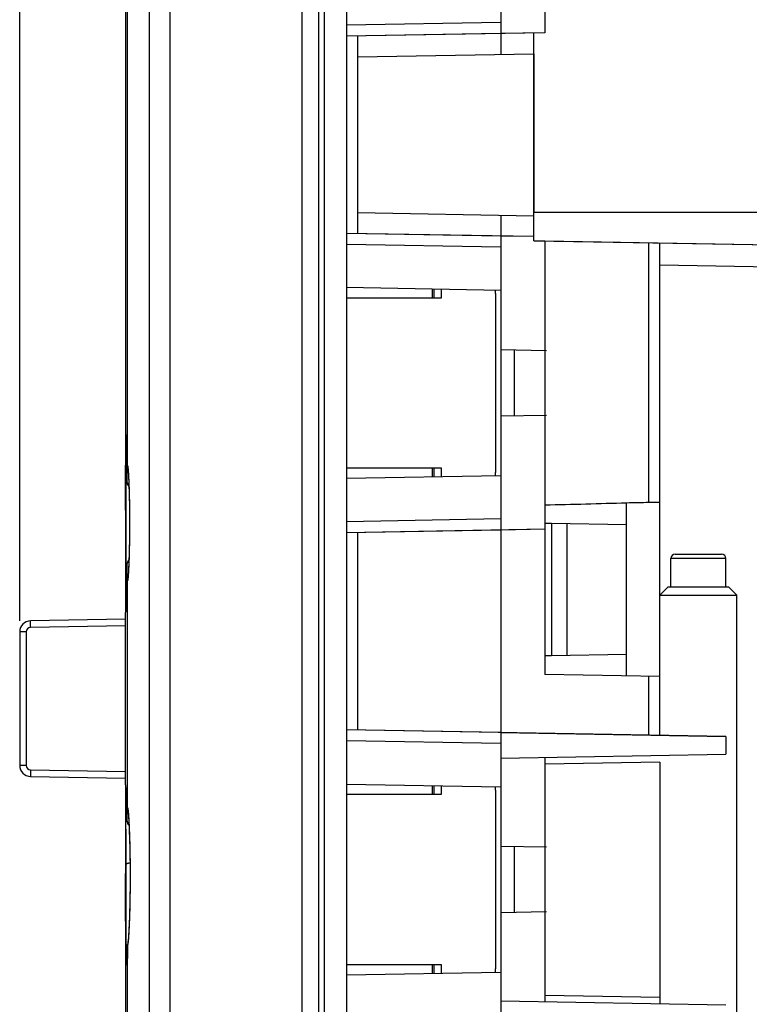
# Model space of a CAD drawing. Units: millimetres. Extents: x -111 to 51, y -72 to 94.
# Drawn here: x -111 to -78, y -39 to 5 of the extents above; entities that cross this region are included whole.
import ezdxf

# ---------------------------------------------------------------- set-up
doc = ezdxf.new("R2010")
doc.units = ezdxf.units.MM
doc.header["$LTSCALE"] = 16.335
doc.layers.get('0').update_dxf_attribs({"linetype": 'CONTINUOUS'})
for name, color, linetype in [('ASSI', 7, 'CONTINUOUS'), ('DRAFT', 7, 'CONTINUOUS'), ('RACCORDO', 7, 'CONTINUOUS')]:
    doc.layers.add(name, color=color, linetype=linetype)
doc.styles.get("Standard").update_dxf_attribs({"font": 'txt', "width": 0.8})
doc.dimstyles.new('DIMSTYLE_1', dxfattribs={"dimtxt": 3, "dimasz": 3, "dimexe": 0.18, "dimexo": 0.0625, "dimgap": 0.09, "dimtad": 1, "dimdsep": 46, "dimtxsty": 'STANDARD', "dimblk": '_FILLED', "dimblk1": '_FILLED', "dimblk2": '_FILLED', "dimcen": 0.09, "dimadec": 0, "dimazin": 0, "dimtfac": 1, "dimtofl": 0, "dimtmove": 0, "dimatfit": 3, "dimldrblk": '_FILLED', "dimfxl": 1, "dimtolj": 1, "dimarcsym": 0})

# ---------------------------------------------------------------- blocks, each defined once
blk = doc.blocks.new('_FILLED')
at = {"color": 0, "linetype": 'BYBLOCK'}
blk.add_solid([(0, 0), (-1, 0.317), (-1, -0.317)], dxfattribs=at)
blk = doc.blocks.new('*D3')
at = {"color": 7, "linetype": 'CONTINUOUS'}
for p, q in [((-111.311, -22.022), (-111.311, 91.5)), ((-55.511, 41.5), (-55.511, 91.5)), ((-111.311, 90), (-83.411, 90)), ((-55.511, 90), (-83.411, 90))]:
    blk.add_line(p, q, dxfattribs=at)
at = {"color": 7, "linetype": 'CONTINUOUS', "xscale": 3, "yscale": 3, "zscale": 3, "rotation": 180}
blk.add_blockref('_FILLED', (-111.311, 90), dxfattribs=at)
at = {"color": 7, "linetype": 'CONTINUOUS', "xscale": 3, "yscale": 3, "zscale": 3}
blk.add_blockref('_FILLED', (-55.511, 90), dxfattribs=at)
at = {"color": 7, "linetype": 'CONTINUOUS', "insert": (-83.411, 93.75), "char_height": 3, "width": 8.35714, "attachment_point": 2, "line_spacing_factor": 0.9}
blk.add_mtext('55,8', dxfattribs=at)

msp = doc.modelspace()

# ---------------------------------------------------------------- linework, layer by layer
at = {"color": 7, "linetype": 'CONTINUOUS'}
for p, q in [((-97.761, -69), (-97.761, 69)), ((-106.511, 55.426), (-106.511, -21.65)), ((-88.011, 3.666), (-88.011, -3.5)), ((-88.011, -3.5), (-65.011, -3.5)), ((-92.63, -6.996), (-92.63, -7.4)), ((-106.511, -16.08), (-106.511, -14.973)), ((-106.508, -15.002), (-106.507, -15.002)), ((-106.501, -15.002), (-106.499, -15.002)), ((-92.63, -15.1), (-92.63, -15.504)), ((-106.511, -15.258), (-106.511, -16.856)), ((-106.509, -16.026), (-106.511, -17.144)), ((-106.511, -17.006), (-106.51, -16.049)), ((-106.505, -16.957), (-106.504, -16.957)), ((-106.503, -17.107), (-106.505, -17.107)), ((-106.511, -18.239), (-106.511, -18.961)), ((-81.611, -19), (-79.511, -19)), ((-81.811, -20.5), (-81.811, -19.2)), ((-79.311, -20.5), (-79.311, -19.2)), ((-81.943, -20.5), (-82.311, -20.868)), ((-79.179, -20.5), (-81.943, -20.5)), ((-79.179, -20.5), (-78.811, -20.868)), ((-82.311, -20.868), (-78.811, -20.868)), ((-82.311, -24.541), (-82.311, -20.868)), ((-78.811, -44.5), (-78.811, -20.868)), ((-106.511, -29.45), (-106.511, -55.426)), ((-92.63, -29.496), (-92.63, -29.9)), ((-106.511, -33.756), (-106.511, -35.354)), ((-106.508, -33.5), (-106.506, -33.5)), ((-106.5, -33.5), (-106.498, -33.5)), ((-106.502, -35.605), (-106.505, -35.605)), ((-106.503, -35.455), (-106.504, -35.455)), ((-106.511, -36.789), (-106.511, -37.511)), ((-92.63, -37.6), (-92.63, -38.004))]:
    msp.add_line(p, q, dxfattribs=at)
at = {"color": 253, "linetype": 'CONTINUOUS'}
msp.add_line((-79.311, -19.2), (-81.811, -19.2), dxfattribs=at)
at = {"color": 7, "linetype": 'CONTINUOUS'}
for centre, start, end in [((-81.611, -19.2), 90, 180), ((-79.511, -19.2), 0, 90)]:
    msp.add_arc(centre, 0.2, start, end, dxfattribs=at)
for centre, major_axis, ratio, start_param, end_param in [((393.489, -9.475), (0, 1554.234), 0.321702, -4.708833, -4.707478), ((393.489, -8.269), (0, 1594.519), 0.313574, -4.708167, -4.707061), ((393.489, -8.771), (0, 1594.518), 0.313574, -4.708387, -4.707255), ((393.489, -25.218), (0, 1586.368), 0.315185, 1.564356, 1.565468), ((393.489, -25.717), (0, 1586.367), 0.315186, 1.564136, 1.565274), ((393.489, -25.768), (0, 1516.251), 0.329761, 7.846881, 7.84827), ((393.489, -18.395), (500, 0), 0.173077, 3.139796, 3.140387), ((393.489, -27.547), (0, 1554.037), 0.321743, -4.708558, -4.707204), ((393.489, -27.057), (0, 1554.037), 0.321743, -4.708147, -4.706985), ((393.489, -26.331), (0, 1594.271), 0.313623, -4.707892, -4.706786), ((393.489, -44.152), (0, 1586.368), 0.315185, 1.564081, 1.565193), ((393.489, -44.203), (0, 1516.25), 0.329761, 1.563836, 1.565026), ((393.489, -44.682), (0, 1516.253), 0.32976, 1.563421, 1.564809), ((393.489, -36.951), (500, 0), 0.173368, 3.139719, 3.14031)]:
    msp.add_ellipse(centre, major_axis=major_axis, ratio=ratio, start_param=start_param, end_param=end_param, dxfattribs=at)
for points, knots in [([(-106.51, -16.049), (-106.51, -15.994), (-106.51, -15.915), (-106.51, -15.815), (-106.51, -15.744), (-106.51, -15.676), (-106.51, -15.612), (-106.51, -15.551), (-106.51, -15.495), (-106.51, -15.445), (-106.51, -15.401), (-106.511, -15.365), (-106.511, -15.334), (-106.511, -15.308), (-106.511, -15.289), (-106.511, -15.275), (-106.511, -15.262), (-106.511, -15.258), (-106.511, -15.258)], [0, 0, 0, 0, 0.111111, 0.166667, 0.222222, 0.277778, 0.333333, 0.388889, 0.444444, 0.5, 0.555556, 0.611111, 0.666667, 0.722222, 0.777778, 0.833333, 0.888889, 1, 1, 1, 1]), ([(-106.511, -16.856), (-106.511, -16.856), (-106.511, -16.851), (-106.511, -16.835), (-106.511, -16.818), (-106.511, -16.795), (-106.511, -16.767), (-106.511, -16.734), (-106.51, -16.696), (-106.51, -16.651), (-106.51, -16.6), (-106.51, -16.544), (-106.51, -16.484), (-106.51, -16.42), (-106.51, -16.352), (-106.51, -16.282), (-106.51, -16.183), (-106.51, -16.104), (-106.51, -16.049)], [0, 0, 0, 0, 0.111111, 0.166667, 0.222222, 0.277778, 0.333333, 0.388889, 0.444444, 0.5, 0.555556, 0.611111, 0.666667, 0.722222, 0.777778, 0.833333, 0.888889, 1, 1, 1, 1]), ([(-106.511, -34.578), (-106.511, -34.535), (-106.511, -34.451), (-106.511, -34.325), (-106.511, -34.2), (-106.511, -34.075), (-106.511, -33.951), (-106.511, -33.847), (-106.511, -33.765), (-106.511, -33.706), (-106.511, -33.648), (-106.511, -33.597), (-106.511, -33.554), (-106.511, -33.509), (-106.511, -33.483), (-106.511, -33.472), (-106.511, -33.471), (-106.511, -33.474), (-106.51, -33.487), (-106.51, -33.521), (-106.51, -33.584), (-106.51, -33.652), (-106.509, -33.708), (-106.509, -33.765), (-106.509, -33.844), (-106.509, -33.943), (-106.509, -34.06), (-106.509, -34.175), (-106.509, -34.291), (-106.509, -34.407), (-106.509, -34.485), (-106.509, -34.524)], [0, 0, 0, 0, 0.045455, 0.090909, 0.136364, 0.181818, 0.227273, 0.272727, 0.295455, 0.318182, 0.340909, 0.363636, 0.386364, 0.409091, 0.454545, 0.477273, 0.5, 0.522727, 0.545455, 0.590909, 0.636364, 0.659091, 0.681818, 0.704545, 0.727273, 0.772727, 0.818182, 0.863636, 0.909091, 0.954545, 1, 1, 1, 1]), ([(-106.509, -34.547), (-106.509, -34.498), (-106.509, -34.4), (-106.509, -34.249), (-106.51, -34.127), (-106.51, -34.034), (-106.51, -33.967), (-106.51, -33.904), (-106.51, -33.844), (-106.51, -33.799), (-106.51, -33.765), (-106.51, -33.741), (-106.51, -33.719), (-106.51, -33.692), (-106.51, -33.664), (-106.51, -33.638), (-106.511, -33.614), (-106.511, -33.602), (-106.511, -33.614), (-106.511, -33.662), (-106.511, -33.744), (-106.511, -33.857), (-106.511, -33.984), (-106.511, -34.123), (-106.511, -34.265), (-106.511, -34.412), (-106.511, -34.51), (-106.511, -34.559)], [0, 0, 0, 0, 0.055556, 0.111111, 0.166667, 0.194444, 0.222222, 0.25, 0.277778, 0.305556, 0.319444, 0.333333, 0.347222, 0.361111, 0.388889, 0.416667, 0.444444, 0.5, 0.555556, 0.611111, 0.666667, 0.722222, 0.777778, 0.833333, 0.888889, 0.944444, 1, 1, 1, 1]), ([(-106.51, -34.547), (-106.51, -34.492), (-106.51, -34.412), (-106.51, -34.313), (-106.51, -34.242), (-106.51, -34.174), (-106.51, -34.11), (-106.51, -34.049), (-106.51, -33.993), (-106.51, -33.943), (-106.51, -33.899), (-106.51, -33.863), (-106.51, -33.832), (-106.51, -33.806), (-106.51, -33.787), (-106.511, -33.773), (-106.511, -33.76), (-106.511, -33.756), (-106.511, -33.756)], [0, 0, 0, 0, 0.111111, 0.166667, 0.222222, 0.277778, 0.333333, 0.388889, 0.444444, 0.5, 0.555556, 0.611111, 0.666667, 0.722222, 0.777778, 0.833333, 0.888889, 1, 1, 1, 1]), ([(-106.509, -34.524), (-106.509, -34.569), (-106.509, -34.657), (-106.509, -34.789), (-106.509, -34.921), (-106.509, -35.051), (-106.509, -35.184), (-106.509, -35.294), (-106.51, -35.38), (-106.51, -35.442), (-106.51, -35.499), (-106.51, -35.548), (-106.51, -35.586), (-106.51, -35.614), (-106.511, -35.632), (-106.511, -35.641), (-106.511, -35.642), (-106.511, -35.638), (-106.511, -35.627), (-106.511, -35.607), (-106.511, -35.578), (-106.511, -35.539), (-106.511, -35.491), (-106.511, -35.435), (-106.511, -35.375), (-106.511, -35.293), (-106.511, -35.189), (-106.511, -35.065), (-106.511, -34.957), (-106.511, -34.89), (-106.511, -34.863)], [0, 0, 0, 0, 0.053576, 0.107151, 0.160727, 0.214302, 0.267878, 0.321454, 0.348241, 0.375029, 0.401817, 0.428605, 0.455393, 0.48218, 0.508968, 0.535756, 0.562544, 0.589332, 0.616119, 0.642907, 0.669695, 0.696483, 0.723271, 0.750058, 0.776846, 0.803634, 0.85721, 0.910785, 0.964361, 1, 1, 1, 1]), ([(-106.511, -34.559), (-106.511, -34.608), (-106.511, -34.705), (-106.511, -34.855), (-106.511, -34.977), (-106.511, -35.07), (-106.511, -35.137), (-106.511, -35.201), (-106.511, -35.261), (-106.511, -35.317), (-106.511, -35.367), (-106.511, -35.411), (-106.511, -35.446), (-106.511, -35.473), (-106.511, -35.498), (-106.511, -35.509), (-106.511, -35.496), (-106.51, -35.47), (-106.51, -35.442), (-106.51, -35.406), (-106.51, -35.36), (-106.51, -35.307), (-106.51, -35.228), (-106.51, -35.12), (-106.51, -34.981), (-106.509, -34.839), (-106.509, -34.693), (-106.509, -34.596), (-106.509, -34.547)], [0, 0, 0, 0, 0.055556, 0.111111, 0.166667, 0.194444, 0.222222, 0.25, 0.277778, 0.305556, 0.333333, 0.361111, 0.388889, 0.416667, 0.444444, 0.5, 0.555556, 0.583333, 0.611111, 0.638889, 0.666667, 0.694444, 0.722222, 0.777778, 0.833333, 0.888889, 0.944444, 1, 1, 1, 1]), ([(-106.511, -35.354), (-106.511, -35.354), (-106.511, -35.349), (-106.511, -35.332), (-106.51, -35.315), (-106.51, -35.293), (-106.51, -35.265), (-106.51, -35.232), (-106.51, -35.194), (-106.51, -35.149), (-106.51, -35.098), (-106.51, -35.042), (-106.51, -34.982), (-106.51, -34.918), (-106.51, -34.85), (-106.51, -34.78), (-106.51, -34.681), (-106.51, -34.602), (-106.51, -34.547)], [0, 0, 0, 0, 0.111111, 0.166667, 0.222222, 0.277778, 0.333333, 0.388889, 0.444444, 0.5, 0.555556, 0.611111, 0.666667, 0.722222, 0.777778, 0.833333, 0.888889, 1, 1, 1, 1])]:
    msp.add_open_spline(points, degree=3, knots=knots, dxfattribs=at)
at = {"layer": 'ASSI', "color": 7, "linetype": 'CONTINUOUS'}
for p, q in [((-97.511, 72), (-97.511, -72)), ((-96.511, 72), (-96.511, -72)), ((-98.511, -67.483), (-98.511, 67.483)), ((-106.511, 55.426), (-106.511, -21.65)), ((-89.511, 45.81), (-89.511, 3.64)), ((-87.511, 17.875), (-87.511, 4.625)), ((-87.511, 4.625), (-96.511, 4.467)), ((-96.011, 4.476), (-96.011, -4.476)), ((-88.011, -4.8), (-88.011, 4.616)), ((-96.011, 3.526), (-88.011, 3.666)), ((-96.011, -3.526), (-88.011, -3.666)), ((-89.511, -3.64), (-89.511, -43.387)), ((-88.011, -4.616), (-96.511, -4.467)), ((-88.011, -4.8), (-60.994, -5.272)), ((-87.511, -4.809), (-87.511, -24.45)), ((-82.311, -27.215), (-82.311, -4.899)), ((-89.511, -7.05), (-96.511, -6.928)), ((-87.448, -9.786), (-89.511, -9.75)), ((-88.911, -9.76), (-88.911, -12.74)), ((-87.448, -12.714), (-89.511, -12.75)), ((-106.452, -13.605), (-106.452, -13.6)), ((-106.452, -13.605), (-106.452, -15.724)), ((-106.41, -15.074), (-106.409, -15.075)), ((-106.406, -15.099), (-106.405, -15.11)), ((-106.405, -15.11), (-106.404, -15.123)), ((-106.404, -15.123), (-106.402, -15.137)), ((-106.402, -15.137), (-106.401, -15.154)), ((-106.401, -15.154), (-106.399, -15.181)), ((-106.399, -15.181), (-106.396, -15.213)), ((-106.396, -15.213), (-106.394, -15.248)), ((-106.394, -15.248), (-106.39, -15.302)), ((-106.39, -15.302), (-106.386, -15.364)), ((-106.386, -15.364), (-106.383, -15.435)), ((-106.383, -15.435), (-106.377, -15.535)), ((-106.377, -15.535), (-106.372, -15.65)), ((-89.511, -15.45), (-96.511, -15.572)), ((-106.372, -15.65), (-106.367, -15.778)), ((-106.367, -15.778), (-106.361, -15.92)), ((-106.361, -15.92), (-106.356, -16.077)), ((-106.356, -16.077), (-106.351, -16.25)), ((-106.351, -16.25), (-106.347, -16.439)), ((-106.347, -16.439), (-106.343, -16.604)), ((-106.343, -16.604), (-106.34, -16.78)), ((-106.34, -16.78), (-106.338, -16.964)), ((-83.811, -24.515), (-83.811, -16.685)), ((-82.311, -16.659), (-82.803, -16.668)), ((-106.338, -16.964), (-106.336, -17.153)), ((-106.336, -17.153), (-106.334, -17.344)), ((-106.334, -17.344), (-106.334, -17.533)), ((-106.334, -17.715), (-106.335, -17.891)), ((-106.334, -17.533), (-106.334, -17.715)), ((-106.336, -18.099), (-106.338, -18.297)), ((-106.335, -17.891), (-106.336, -18.099)), ((-87.511, -17.875), (-96.511, -18.033)), ((-96.011, -18.024), (-96.011, -26.976)), ((-106.344, -18.662), (-106.348, -18.83)), ((-106.341, -18.484), (-106.344, -18.662)), ((-106.338, -18.297), (-106.341, -18.484)), ((-106.358, -19.165), (-106.363, -19.327)), ((-106.352, -18.989), (-106.358, -19.165)), ((-106.348, -18.83), (-106.352, -18.989)), ((-106.452, -19.476), (-106.452, -21.595)), ((-106.375, -19.604), (-106.379, -19.701)), ((-106.369, -19.473), (-106.375, -19.604)), ((-106.363, -19.327), (-106.369, -19.473)), ((-106.403, -20.068), (-106.404, -20.081)), ((-106.402, -20.053), (-106.403, -20.068)), ((-106.399, -20.028), (-106.402, -20.053)), ((-106.397, -19.999), (-106.399, -20.028)), ((-106.395, -19.967), (-106.397, -19.999)), ((-106.392, -19.919), (-106.395, -19.967)), ((-106.388, -19.865), (-106.392, -19.919)), ((-106.384, -19.788), (-106.388, -19.865)), ((-106.379, -19.701), (-106.384, -19.788)), ((-106.409, -20.123), (-106.409, -20.124)), ((-106.404, -20.081), (-106.405, -20.093)), ((-106.51, -29.45), (-106.51, -21.65)), ((-106.452, -21.595), (-106.452, -21.6)), ((-82.311, -24.541), (-87.511, -24.45)), ((-79.311, -27.268), (-96.511, -26.967)), ((-79.311, -27.268), (-79.311, -28.072)), ((-89.511, -28.25), (-79.311, -28.072)), ((-87.511, -28.215), (-87.511, -39.285)), ((-82.311, -28.424), (-82.311, -39.376)), ((-96.511, -29.428), (-89.511, -29.55)), ((-106.511, -29.45), (-106.511, -55.426)), ((-106.452, -29.605), (-106.452, -29.6)), ((-106.452, -29.605), (-106.452, -31.076)), ((-106.408, -30.579), (-106.408, -30.579)), ((-106.405, -30.597), (-106.404, -30.607)), ((-106.402, -30.623), (-106.401, -30.636)), ((-106.401, -30.636), (-106.399, -30.65)), ((-106.397, -30.674), (-106.394, -30.702)), ((-106.394, -30.702), (-106.392, -30.733)), ((-106.392, -30.733), (-106.389, -30.767)), ((-106.389, -30.767), (-106.385, -30.819)), ((-106.385, -30.819), (-106.381, -30.877)), ((-106.381, -30.877), (-106.376, -30.96)), ((-106.376, -30.96), (-106.37, -31.055)), ((-106.37, -31.055), (-106.365, -31.163)), ((-106.365, -31.163), (-106.357, -31.309)), ((-106.357, -31.309), (-106.35, -31.474)), ((-106.35, -31.474), (-106.344, -31.626)), ((-106.344, -31.626), (-106.338, -31.792)), ((-106.338, -31.792), (-106.332, -31.971)), ((-106.332, -31.971), (-106.327, -32.166)), ((-106.327, -32.166), (-106.323, -32.332)), ((-106.323, -32.332), (-106.319, -32.508)), ((-106.319, -32.508), (-106.316, -32.693)), ((-87.448, -32.286), (-89.511, -32.25)), ((-88.911, -32.26), (-88.911, -35.24)), ((-106.316, -32.693), (-106.313, -32.885)), ((-106.313, -32.885), (-106.311, -33.082)), ((-106.311, -33.082), (-106.309, -33.282)), ((-106.309, -33.282), (-106.308, -33.482)), ((-106.309, -33.875), (-106.31, -34.066)), ((-106.308, -33.68), (-106.309, -33.875)), ((-106.308, -33.482), (-106.308, -33.68)), ((-106.312, -34.251), (-106.314, -34.431)), ((-106.31, -34.066), (-106.312, -34.251)), ((-106.317, -34.604), (-106.321, -34.811)), ((-106.314, -34.431), (-106.317, -34.604)), ((-106.331, -35.19), (-106.336, -35.362)), ((-106.326, -35.006), (-106.331, -35.19)), ((-106.321, -34.811), (-106.326, -35.006)), ((-87.448, -35.214), (-89.511, -35.25)), ((-106.342, -35.522), (-106.349, -35.699)), ((-106.336, -35.362), (-106.342, -35.522)), ((-106.369, -36.114), (-106.374, -36.212)), ((-106.363, -36.005), (-106.369, -36.114)), ((-106.356, -35.86), (-106.363, -36.005)), ((-106.349, -35.699), (-106.356, -35.86)), ((-106.402, -36.579), (-106.404, -36.591)), ((-106.401, -36.566), (-106.402, -36.579)), ((-106.399, -36.551), (-106.401, -36.566)), ((-106.398, -36.535), (-106.399, -36.551)), ((-106.396, -36.517), (-106.398, -36.535)), ((-106.394, -36.487), (-106.396, -36.517)), ((-106.391, -36.454), (-106.394, -36.487)), ((-106.388, -36.416), (-106.391, -36.454)), ((-106.384, -36.361), (-106.388, -36.416)), ((-106.38, -36.299), (-106.384, -36.361)), ((-106.374, -36.212), (-106.38, -36.299)), ((-106.431, -36.948), (-106.449, -37.591)), ((-106.422, -36.688), (-106.431, -36.948)), ((-106.422, -36.688), (-106.423, -36.699)), ((-106.408, -36.619), (-106.408, -36.619)), ((-106.449, -37.591), (-106.45, -37.6)), ((-96.511, -38.072), (-89.511, -37.95)), ((-89.511, -39.25), (-79.311, -39.428))]:
    msp.add_line(p, q, dxfattribs=at)
at = {"layer": 'ASSI', "color": 253, "linetype": 'CONTINUOUS'}
for p, q in [((-106.421, -15), (-106.421, 55.427)), ((-105.443, 55.435), (-105.443, -55.435)), ((-104.506, 55.439), (-104.506, -55.439)), ((-89.511, 5.09), (-96.511, 4.967)), ((-82.803, -16.668), (-82.803, -4.891)), ((-89.511, -5.09), (-96.511, -4.967)), ((-82.311, -5.899), (-60.994, -6.271)), ((-106.486, -21.6), (-106.486, -13.6)), ((-106.486, -13.6), (-106.452, -13.6)), ((-106.452, -13.6), (-106.452, -13.605)), ((-106.452, -15.724), (-106.452, -15.724)), ((-89.511, -17.41), (-96.511, -17.533)), ((-106.452, -19.476), (-106.452, -19.476)), ((-106.421, -30.5), (-106.421, -20.2)), ((-106.452, -21.6), (-106.486, -21.6)), ((-106.452, -21.595), (-106.452, -21.6)), ((-82.803, -27.207), (-82.803, -24.532)), ((-89.511, -27.59), (-96.511, -27.467)), ((-82.311, -28.424), (-87.506, -28.515)), ((-106.486, -29.6), (-106.452, -29.6)), ((-106.486, -30.073), (-106.486, -29.6)), ((-106.452, -29.6), (-106.452, -29.605)), ((-106.497, -31.076), (-106.498, -30.823)), ((-106.452, -31.076), (-106.452, -31.076)), ((-106.486, -37.6), (-106.486, -33.07)), ((-106.421, -55.427), (-106.421, -36.7)), ((-106.486, -37.6), (-106.45, -37.6)), ((-106.449, -37.591), (-106.45, -37.6)), ((-87.506, -38.985), (-82.311, -39.076))]:
    msp.add_line(p, q, dxfattribs=at)
at = {"layer": 'ASSI', "color": 7, "linetype": 'CONTINUOUS'}
for points in [[(-106.409, -15.075), (-106.409, -15.077), (-106.409, -15.079), (-106.408, -15.082), (-106.408, -15.086), (-106.407, -15.09), (-106.407, -15.094), (-106.406, -15.099)], [(-106.405, -20.093), (-106.407, -20.103), (-106.407, -20.107), (-106.408, -20.111), (-106.408, -20.115), (-106.408, -20.118), (-106.409, -20.121), (-106.409, -20.123)], [(-106.408, -30.58), (-106.408, -30.581), (-106.407, -30.582), (-106.407, -30.584), (-106.407, -30.587), (-106.406, -30.59), (-106.406, -30.594), (-106.405, -30.597)], [(-106.404, -30.607), (-106.403, -30.617), (-106.402, -30.623)], [(-106.399, -30.65), (-106.398, -30.666), (-106.397, -30.674)], [(-106.404, -36.591), (-106.405, -36.6), (-106.405, -36.605), (-106.406, -36.609), (-106.406, -36.612), (-106.407, -36.615), (-106.407, -36.617), (-106.408, -36.619)]]:
    msp.add_lwpolyline(points, dxfattribs=at)
for centre, radius, start, end in [((-106.185, -13.597), 0.302, 180.597, 199.8415), ((-106.183, -13.596), 0.304, 199.8402, 207.5488), ((-106.153, -15.724), 0.299, 180.0104, 184.6847), ((-106.152, -15.724), 0.3, 184.6599, 225.8775), ((-80.404, -151.461), 134.815, 91.01949, 91.44833), ((-106.152, -19.476), 0.3, 134.1243, 179.9999), ((-106.185, -21.603), 0.302, 160.1585, 179.403), ((-106.183, -21.604), 0.304, 152.4512, 160.1598), ((-106.185, -29.597), 0.302, 180.597, 199.8415), ((-106.183, -29.596), 0.304, 199.8402, 207.5488), ((-106.153, -31.076), 0.299, 180.0111, 184.6164), ((-106.152, -31.076), 0.3, 184.5913, 226.614), ((-106.117, -36.698), 0.306, 161.5544, 178.085), ((-106.119, -36.698), 0.304, 159.9034, 161.5099), ((-106.183, -37.604), 0.304, 149.8855, 158.915), ((-106.185, -37.603), 0.302, 158.9102, 179.4)]:
    msp.add_arc(centre, radius, start, end, dxfattribs=at)
at = {"layer": 'ASSI', "color": 253, "linetype": 'CONTINUOUS'}
for centre, radius, start, end in [((-106.119, -15), 0.302, 180.0512, 197.3312), ((-110.999, -15.525), 4.614, 4.3856, 4.9516), ((-111.334, -19.648), 4.95, 355.0677, 355.5953), ((-106.119, -20.2), 0.302, 162.6703, 179.9488), ((59.994, -32.96), 166.505, 179.00646, 179.26431), ((-106.119, -30.5), 0.302, 180.063, 198.6165), ((-110.758, -31.053), 4.379, 5.1353, 5.4467), ((-109.971, -36.223), 3.588, 354.1859, 354.5528), ((-110.917, -36.133), 4.539, 354.5575, 354.8579), ((60.106, -42.143), 166.617, 178.12765, 178.43435), ((-106.12, -36.7), 0.301, 169.1033, 179.986), ((-106.121, -36.7), 0.3, 161.3256, 169.0867), ((-109.16, -36.305), 2.773, 353.7831, 354.1778)]:
    msp.add_arc(centre, radius, start, end, dxfattribs=at)
for points, knots in [([(-106.452, -15.724), (-106.45, -15.616), (-106.447, -15.429), (-106.441, -15.243), (-106.438, -15.165)], [0, 0, 0, 0, 0.580999, 1, 1, 1, 1]), ([(-106.438, -15.165), (-106.436, -15.141), (-106.435, -15.108), (-106.432, -15.067), (-106.43, -15.044), (-106.428, -15.026), (-106.426, -15.012), (-106.424, -15.005), (-106.422, -15), (-106.421, -15)], [0, 0, 0, 0, 0.429106, 0.599278, 0.739436, 0.84937, 0.928999, 0.978549, 1, 1, 1, 1]), ([(-106.421, -15), (-106.42, -15), (-106.418, -15.003), (-106.417, -15.009), (-106.414, -15.019), (-106.412, -15.033), (-106.41, -15.05), (-106.406, -15.082), (-106.404, -15.108), (-106.402, -15.126)], [0, 0, 0, 0, 0.020956, 0.069169, 0.147697, 0.256965, 0.397001, 0.56767, 1, 1, 1, 1]), ([(-106.398, -15.172), (-106.394, -15.227), (-106.386, -15.355), (-106.37, -15.673), (-106.352, -16.169), (-106.337, -16.851), (-106.332, -17.6), (-106.337, -18.349), (-106.352, -19.031), (-106.37, -19.527), (-106.386, -19.845), (-106.394, -19.973), (-106.398, -20.028)], [0, 0, 0, 0, 0.034373, 0.079263, 0.196396, 0.340981, 0.499999, 0.659017, 0.803602, 0.920736, 0.965626, 1, 1, 1, 1]), ([(-106.452, -15.724), (-106.452, -15.752), (-106.433, -15.813), (-106.389, -15.857), (-106.363, -15.876)], [0, 0, 0, 0, 0.472493, 1, 1, 1, 1]), ([(-106.452, -19.476), (-106.452, -19.448), (-106.433, -19.387), (-106.389, -19.343), (-106.363, -19.324)], [0, 0, 0, 0, 0.472492, 1, 1, 1, 1]), ([(-106.438, -20.035), (-106.441, -19.957), (-106.447, -19.771), (-106.45, -19.584), (-106.452, -19.476)], [0, 0, 0, 0, 0.418997, 1, 1, 1, 1]), ([(-106.421, -20.2), (-106.422, -20.2), (-106.424, -20.195), (-106.426, -20.188), (-106.428, -20.174), (-106.43, -20.156), (-106.432, -20.133), (-106.435, -20.092), (-106.436, -20.059), (-106.438, -20.035)], [0, 0, 0, 0, 0.021451, 0.071001, 0.15063, 0.260564, 0.400722, 0.570894, 1, 1, 1, 1]), ([(-106.402, -20.074), (-106.404, -20.092), (-106.406, -20.118), (-106.41, -20.15), (-106.412, -20.167), (-106.414, -20.181), (-106.417, -20.191), (-106.418, -20.197), (-106.42, -20.2), (-106.421, -20.2)], [0, 0, 0, 0, 0.43233, 0.602999, 0.743035, 0.852303, 0.930831, 0.979044, 1, 1, 1, 1]), ([(-106.452, -31.076), (-106.45, -30.997), (-106.447, -30.858), (-106.442, -30.719), (-106.439, -30.66)], [0, 0, 0, 0, 0.573016, 1, 1, 1, 1]), ([(-106.439, -30.66), (-106.438, -30.637), (-106.436, -30.604), (-106.433, -30.565), (-106.431, -30.542), (-106.428, -30.525), (-106.426, -30.512), (-106.424, -30.504), (-106.422, -30.5), (-106.421, -30.5)], [0, 0, 0, 0, 0.428994, 0.598932, 0.738833, 0.848557, 0.928094, 0.977783, 1, 1, 1, 1]), ([(-106.421, -30.5), (-106.42, -30.5), (-106.418, -30.503), (-106.416, -30.509), (-106.413, -30.52), (-106.411, -30.535), (-106.408, -30.555), (-106.404, -30.589), (-106.401, -30.617), (-106.399, -30.637)], [0, 0, 0, 0, 0.021631, 0.070175, 0.148825, 0.25806, 0.397939, 0.568355, 1, 1, 1, 1]), ([(-106.397, -30.661), (-106.391, -30.723), (-106.38, -30.871), (-106.358, -31.247), (-106.333, -31.846), (-106.313, -32.678), (-106.305, -33.6), (-106.313, -34.522), (-106.333, -35.354), (-106.358, -35.954), (-106.38, -36.329), (-106.391, -36.477), (-106.397, -36.54)], [0, 0, 0, 0, 0.032093, 0.075499, 0.191885, 0.338085, 0.500019, 0.661949, 0.808142, 0.924516, 0.967915, 1, 1, 1, 1]), ([(-106.452, -31.076), (-106.452, -31.109), (-106.433, -31.177), (-106.387, -31.229), (-106.36, -31.251)], [0, 0, 0, 0, 0.48316, 1, 1, 1, 1]), ([(-106.403, -36.605), (-106.405, -36.618), (-106.407, -36.64), (-106.411, -36.668), (-106.415, -36.686), (-106.418, -36.695), (-106.419, -36.698), (-106.42, -36.699)], [0, 0, 0, 0, 0.399782, 0.6996, 0.899038, 0.961461, 1, 1, 1, 1])]:
    msp.add_open_spline(points, degree=3, knots=knots, dxfattribs=at)
at = {"layer": 'ASSI', "color": 7, "linetype": 'CONTINUOUS'}
msp.add_open_spline([(-83.812, -16.69), (-85.045, -16.72), (-86.278, -16.763), (-87.511, -16.785)], degree=3, dxfattribs=at)
for points, knots in [([(-106.452, -30.152), (-106.462, -30.141), (-106.479, -30.116), (-106.486, -30.087), (-106.486, -30.073)], [0, 0, 0, 0, 0.527928, 1, 1, 1, 1]), ([(-106.452, -30.88), (-106.459, -30.876), (-106.471, -30.867), (-106.489, -30.85), (-106.497, -30.833), (-106.498, -30.823)], [0, 0, 0, 0, 0.319848, 0.584665, 1, 1, 1, 1]), ([(-106.312, -32.998), (-106.336, -33.001), (-106.379, -33.008), (-106.428, -33.022), (-106.458, -33.036), (-106.476, -33.048), (-106.486, -33.062), (-106.486, -33.07)], [0, 0, 0, 0, 0.369958, 0.664252, 0.778662, 0.870929, 1, 1, 1, 1])]:
    msp.add_open_spline(points, degree=3, knots=knots, dxfattribs=at)
at = {"layer": 'ASSI', "color": 253, "linetype": 'CONTINUOUS'}
for points in [[(-106.486, -33.07), (-106.49, -32.406), (-106.494, -31.741), (-106.497, -31.076)], [(-106.421, -36.7), (-106.422, -36.7), (-106.422, -36.699), (-106.423, -36.699)], [(-106.42, -36.699), (-106.42, -36.7), (-106.421, -36.7), (-106.421, -36.7)]]:
    msp.add_open_spline(points, degree=3, dxfattribs=at)
at = {"layer": 'DRAFT', "color": 7, "linetype": 'CONTINUOUS'}
for p, q in [((-98.511, -67.483), (-98.511, 67.483)), ((-87.511, 17.875), (-87.511, 4.625)), ((-96.011, 4.476), (-96.011, -4.476)), ((-87.511, 4.625), (-89.511, 4.59)), ((-89.511, 4.59), (-89.511, 3.64)), ((-88.011, -4.8), (-88.011, 4.616)), ((-96.011, 3.526), (-88.011, 3.666)), ((-96.011, -3.526), (-88.011, -3.666)), ((-89.511, -3.64), (-89.511, -4.59)), ((-88.011, -4.616), (-89.511, -4.59)), ((-88.011, -4.8), (-87.511, -4.809)), ((-87.511, -4.809), (-87.511, -24.45)), ((-89.511, -7.05), (-96.511, -6.928)), ((-89.511, -7.05), (-89.511, -15.45)), ((-87.448, -9.786), (-89.511, -9.75)), ((-88.911, -9.76), (-88.911, -12.74)), ((-87.448, -12.714), (-89.511, -12.75)), ((-89.511, -15.45), (-96.511, -15.572)), ((-83.811, -24.515), (-83.811, -16.685)), ((-82.311, -24.541), (-82.311, -16.659)), ((-87.511, -17.6), (-87.211, -17.6)), ((-87.211, -17.6), (-83.811, -17.659)), ((-87.211, -17.6), (-87.211, -23.6)), ((-86.526, -17.612), (-86.526, -23.588)), ((-96.011, -18.024), (-96.011, -26.976)), ((-87.511, -17.875), (-89.511, -17.91)), ((-89.511, -17.91), (-89.511, -27.09)), ((-87.511, -23.6), (-87.211, -23.6)), ((-87.211, -23.6), (-83.811, -23.541)), ((-89.511, -27.09), (-79.311, -27.268)), ((-79.311, -27.268), (-79.311, -28.072)), ((-87.511, -28.215), (-87.511, -39.285)), ((-96.511, -29.428), (-89.511, -29.55)), ((-89.511, -29.55), (-89.511, -37.95)), ((-87.448, -32.286), (-89.511, -32.25)), ((-88.911, -32.26), (-88.911, -35.24)), ((-87.448, -35.214), (-89.511, -35.25)), ((-96.511, -38.072), (-89.511, -37.95))]:
    msp.add_line(p, q, dxfattribs=at)
at = {"layer": 'RACCORDO', "color": 253, "linetype": 'CONTINUOUS'}
for p, q in [((-106.421, -15), (-106.421, 55.427)), ((-105.443, 55.435), (-105.443, -55.435)), ((-104.506, 55.439), (-104.506, -55.439)), ((-89.511, 5.09), (-96.511, 4.967)), ((-82.803, -16.668), (-82.803, -4.891)), ((-89.511, -5.09), (-96.511, -4.967)), ((-82.311, -5.899), (-60.994, -6.271)), ((-92.547, -6.997), (-92.547, -7.4)), ((-92.214, -7.003), (-92.214, -7.4)), ((-106.486, -21.6), (-106.486, -13.6)), ((-106.486, -13.6), (-106.452, -13.6)), ((-106.452, -13.6), (-106.452, -13.605)), ((-92.547, -15.1), (-92.547, -15.503)), ((-92.214, -15.1), (-92.214, -15.497)), ((-106.452, -15.724), (-106.452, -15.724)), ((-89.511, -17.41), (-96.511, -17.533)), ((-106.452, -19.476), (-106.452, -19.476)), ((-106.421, -30.5), (-106.421, -20.2)), ((-106.452, -21.6), (-106.486, -21.6)), ((-106.452, -21.595), (-106.452, -21.6)), ((-106.51, -22.247), (-110.82, -22.322)), ((-111.017, -22.522), (-111.311, -22.522)), ((-111.017, -22.522), (-111.017, -28.578)), ((-82.803, -27.207), (-82.803, -24.532)), ((-89.511, -27.59), (-96.511, -27.467)), ((-82.311, -28.424), (-87.506, -28.515)), ((-111.017, -28.578), (-111.311, -28.578)), ((-110.82, -28.778), (-106.51, -28.853)), ((-106.486, -29.6), (-106.452, -29.6)), ((-106.486, -30.073), (-106.486, -29.6)), ((-106.452, -29.6), (-106.452, -29.605)), ((-92.547, -29.497), (-92.547, -29.9)), ((-92.214, -29.503), (-92.214, -29.9)), ((-106.452, -31.076), (-106.452, -31.076)), ((-106.486, -37.6), (-106.486, -33.07)), ((-106.421, -55.427), (-106.421, -36.7)), ((-106.486, -37.6), (-106.45, -37.6)), ((-106.449, -37.591), (-106.45, -37.6)), ((-92.547, -37.6), (-92.547, -38.003)), ((-92.214, -37.6), (-92.214, -37.997)), ((-87.506, -38.985), (-82.311, -39.076))]:
    msp.add_line(p, q, dxfattribs=at)
at = {"layer": 'RACCORDO', "color": 7, "linetype": 'CONTINUOUS'}
for p, q in [((-89.511, 7.05), (-89.511, 4.59)), ((-89.511, 4.59), (-96.511, 4.467)), ((-89.511, -4.59), (-96.511, -4.467)), ((-89.511, -4.59), (-89.511, -7.05)), ((-87.511, -4.809), (-60.994, -5.272)), ((-82.311, -16.659), (-82.311, -4.899)), ((-92.214, -7.4), (-96.511, -7.4)), ((-89.747, -7.2), (-89.747, -15.3)), ((-106.452, -13.605), (-106.452, -13.6)), ((-106.452, -13.605), (-106.452, -15.724)), ((-106.41, -15.074), (-106.409, -15.074)), ((-106.409, -15.074), (-106.409, -15.074)), ((-106.409, -15.074), (-106.409, -15.076)), ((-106.409, -15.076), (-106.409, -15.078)), ((-106.409, -15.078), (-106.409, -15.081)), ((-106.409, -15.081), (-106.408, -15.084)), ((-106.408, -15.084), (-106.408, -15.087)), ((-106.408, -15.087), (-106.407, -15.092)), ((-106.407, -15.092), (-106.407, -15.097)), ((-106.407, -15.097), (-106.406, -15.102)), ((-106.406, -15.102), (-106.405, -15.111)), ((-106.405, -15.111), (-106.404, -15.121)), ((-106.404, -15.121), (-106.403, -15.132)), ((-106.403, -15.132), (-106.401, -15.149)), ((-106.401, -15.149), (-106.4, -15.168)), ((-106.4, -15.168), (-106.398, -15.195)), ((-96.511, -15.1), (-92.214, -15.1)), ((-106.398, -15.195), (-106.395, -15.225)), ((-106.395, -15.225), (-106.393, -15.266)), ((-106.393, -15.266), (-106.39, -15.312)), ((-106.39, -15.312), (-106.386, -15.372)), ((-106.386, -15.372), (-106.382, -15.451)), ((-106.382, -15.451), (-106.377, -15.542)), ((-106.377, -15.542), (-106.372, -15.658)), ((-89.511, -15.45), (-89.511, -17.91)), ((-106.372, -15.658), (-106.366, -15.792)), ((-106.366, -15.792), (-106.361, -15.945)), ((-106.361, -15.945), (-106.356, -16.097)), ((-106.356, -16.097), (-106.351, -16.265)), ((-106.351, -16.265), (-106.346, -16.449)), ((-106.346, -16.449), (-106.343, -16.623)), ((-106.343, -16.623), (-106.34, -16.809)), ((-106.34, -16.809), (-106.337, -17.006)), ((-82.311, -16.659), (-82.803, -16.668)), ((-106.337, -17.006), (-106.335, -17.184)), ((-106.335, -17.184), (-106.334, -17.374)), ((-106.334, -17.374), (-106.334, -17.576)), ((-106.334, -17.755), (-106.335, -17.938)), ((-106.334, -17.576), (-106.334, -17.755)), ((-106.336, -18.121), (-106.338, -18.296)), ((-106.335, -17.938), (-106.336, -18.121)), ((-89.511, -17.91), (-96.511, -18.033)), ((-106.345, -18.67), (-106.348, -18.837)), ((-106.341, -18.491), (-106.345, -18.67)), ((-106.338, -18.296), (-106.341, -18.491)), ((-106.358, -19.179), (-106.363, -19.328)), ((-106.353, -19.016), (-106.358, -19.179)), ((-106.348, -18.837), (-106.353, -19.016)), ((-106.452, -19.476), (-106.452, -21.595)), ((-106.375, -19.609), (-106.38, -19.709)), ((-106.369, -19.478), (-106.375, -19.609)), ((-106.363, -19.328), (-106.369, -19.478)), ((-106.403, -20.073), (-106.405, -20.085)), ((-106.402, -20.06), (-106.403, -20.073)), ((-106.401, -20.045), (-106.402, -20.06)), ((-106.399, -20.023), (-106.401, -20.045)), ((-106.397, -19.997), (-106.399, -20.023)), ((-106.394, -19.961), (-106.397, -19.997)), ((-106.392, -19.919), (-106.394, -19.961)), ((-106.388, -19.862), (-106.392, -19.919)), ((-106.384, -19.796), (-106.388, -19.862)), ((-106.38, -19.709), (-106.384, -19.796)), ((-106.408, -20.117), (-106.409, -20.12)), ((-106.409, -20.12), (-106.409, -20.123)), ((-106.409, -20.123), (-106.409, -20.126)), ((-106.407, -20.109), (-106.408, -20.114)), ((-106.408, -20.114), (-106.408, -20.117)), ((-106.407, -20.104), (-106.407, -20.109)), ((-106.405, -20.085), (-106.406, -20.095)), ((-106.51, -29.45), (-106.51, -21.65)), ((-106.452, -21.595), (-106.452, -21.6)), ((-106.51, -21.947), (-110.82, -22.022)), ((-111.311, -22.522), (-111.311, -28.578)), ((-82.311, -24.541), (-87.511, -24.45)), ((-82.311, -27.215), (-82.311, -24.541)), ((-89.511, -27.09), (-96.511, -26.967)), ((-89.511, -27.09), (-89.511, -29.55)), ((-89.511, -28.25), (-79.311, -28.072)), ((-82.311, -28.424), (-82.311, -39.376)), ((-110.82, -29.078), (-106.51, -29.153)), ((-106.452, -29.605), (-106.452, -29.6)), ((-106.452, -29.605), (-106.452, -31.076)), ((-89.747, -29.7), (-89.747, -37.8)), ((-92.214, -29.9), (-96.511, -29.9)), ((-106.408, -30.579), (-106.408, -30.579)), ((-106.408, -30.58), (-106.408, -30.581)), ((-106.408, -30.581), (-106.407, -30.582)), ((-106.407, -30.582), (-106.407, -30.585)), ((-106.407, -30.585), (-106.407, -30.588)), ((-106.407, -30.588), (-106.406, -30.591)), ((-106.406, -30.591), (-106.406, -30.595)), ((-106.406, -30.595), (-106.405, -30.599)), ((-106.405, -30.599), (-106.404, -30.604)), ((-106.404, -30.604), (-106.403, -30.612)), ((-106.402, -30.626), (-106.401, -30.637)), ((-106.401, -30.637), (-106.399, -30.65)), ((-106.397, -30.674), (-106.395, -30.696)), ((-106.395, -30.696), (-106.392, -30.727)), ((-106.392, -30.727), (-106.39, -30.762)), ((-106.39, -30.762), (-106.386, -30.808)), ((-106.386, -30.808), (-106.382, -30.861)), ((-106.382, -30.861), (-106.378, -30.93)), ((-106.378, -30.93), (-106.372, -31.019)), ((-106.372, -31.019), (-106.367, -31.122)), ((-106.367, -31.122), (-106.361, -31.239)), ((-106.361, -31.239), (-106.354, -31.388)), ((-106.354, -31.388), (-106.347, -31.539)), ((-106.347, -31.539), (-106.341, -31.708)), ((-106.341, -31.708), (-106.335, -31.87)), ((-106.335, -31.87), (-106.33, -32.047)), ((-106.33, -32.047), (-106.325, -32.237)), ((-106.325, -32.237), (-106.321, -32.411)), ((-106.321, -32.411), (-106.317, -32.595)), ((-106.317, -32.595), (-106.314, -32.789)), ((-106.314, -32.789), (-106.312, -32.993)), ((-106.312, -32.993), (-106.31, -33.171)), ((-106.31, -33.171), (-106.309, -33.359)), ((-106.309, -33.359), (-106.308, -33.556)), ((-106.309, -33.765), (-106.31, -33.98)), ((-106.308, -33.556), (-106.309, -33.765)), ((-106.311, -34.194), (-106.314, -34.401)), ((-106.31, -33.98), (-106.311, -34.194)), ((-106.321, -34.779), (-106.325, -34.95)), ((-106.317, -34.596), (-106.321, -34.779)), ((-106.314, -34.401), (-106.317, -34.596)), ((-106.33, -35.142), (-106.335, -35.32)), ((-106.325, -34.95), (-106.33, -35.142)), ((-106.347, -35.66), (-106.354, -35.817)), ((-106.341, -35.485), (-106.347, -35.66)), ((-106.335, -35.32), (-106.341, -35.485)), ((-106.367, -36.08), (-106.373, -36.188)), ((-106.36, -35.957), (-106.367, -36.08)), ((-106.354, -35.817), (-106.36, -35.957)), ((-106.401, -36.569), (-106.403, -36.581)), ((-106.403, -36.581), (-106.403, -36.588)), ((-106.4, -36.555), (-106.401, -36.569)), ((-106.398, -36.539), (-106.4, -36.555)), ((-106.397, -36.521), (-106.398, -36.539)), ((-106.394, -36.495), (-106.397, -36.521)), ((-106.392, -36.465), (-106.394, -36.495)), ((-106.388, -36.422), (-106.392, -36.465)), ((-106.385, -36.374), (-106.388, -36.422)), ((-106.38, -36.307), (-106.385, -36.374)), ((-106.378, -36.27), (-106.38, -36.307)), ((-106.373, -36.188), (-106.378, -36.27)), ((-106.422, -36.688), (-106.434, -37.067)), ((-106.422, -36.688), (-106.423, -36.699)), ((-106.408, -36.619), (-106.408, -36.621)), ((-106.406, -36.61), (-106.407, -36.614)), ((-106.407, -36.614), (-106.407, -36.617)), ((-106.405, -36.6), (-106.406, -36.606)), ((-106.406, -36.606), (-106.406, -36.61)), ((-106.404, -36.595), (-106.405, -36.6)), ((-106.403, -36.588), (-106.404, -36.595)), ((-106.434, -37.067), (-106.449, -37.591)), ((-106.449, -37.591), (-106.45, -37.6)), ((-96.511, -37.6), (-92.214, -37.6)), ((-89.511, -37.95), (-89.511, -43.387)), ((-89.511, -39.25), (-79.311, -39.428))]:
    msp.add_line(p, q, dxfattribs=at)
for points in [[(-106.406, -20.095), (-106.406, -20.101), (-106.407, -20.104)], [(-106.403, -30.612), (-106.402, -30.622), (-106.402, -30.626)], [(-106.399, -30.65), (-106.397, -30.669), (-106.397, -30.674)], [(-106.407, -36.617), (-106.407, -36.619), (-106.408, -36.619)]]:
    msp.add_lwpolyline(points, dxfattribs=at)
for centre, radius, start, end in [((-90.739, -7.201), 0.992, 0.0502, 9.0364), ((-106.185, -13.597), 0.301, 180.5826, 192.4606), ((-106.184, -13.596), 0.303, 192.47, 207.5551), ((-90.734, -15.299), 0.987, 352.6895, 359.9661), ((-106.152, -15.724), 0.3, 180, 225.9001), ((-80.404, -151.461), 134.815, 91.01949, 91.44833), ((-106.152, -19.476), 0.3, 134.0998, 179.9968), ((-106.185, -21.603), 0.301, 167.5394, 179.4174), ((-106.184, -21.604), 0.303, 152.4449, 167.53), ((-110.811, -22.522), 0.5, 91, 180), ((-110.811, -28.578), 0.5, 180, 269), ((-106.185, -29.597), 0.301, 180.5826, 192.4606), ((-106.184, -29.596), 0.303, 192.47, 207.5551), ((-90.739, -29.701), 0.992, 0.0502, 9.0364), ((-106.152, -31.076), 0.3, 180, 226.654), ((-106.119, -36.698), 0.304, 159.9034, 178.1282), ((-106.183, -37.604), 0.303, 149.8826, 166.3112), ((-106.185, -37.603), 0.301, 166.3217, 179.4154), ((-90.734, -37.799), 0.987, 352.6895, 359.9661)]:
    msp.add_arc(centre, radius, start, end, dxfattribs=at)
at = {"layer": 'RACCORDO', "color": 253, "linetype": 'CONTINUOUS'}
for centre, radius, start, end in [((-106.12, -15), 0.302, 180.0434, 196.3216), ((-106.121, -15), 0.3, 196.3637, 197.3818), ((-109.266, -15.373), 2.874, 4.9159, 5.6896), ((-109.522, -19.804), 3.132, 354.3425, 355.0524), ((-106.121, -20.2), 0.3, 163.649, 179.9939), ((-106.121, -20.2), 0.3, 162.6197, 163.6363), ((-110.817, -22.522), 0.2, 91.0005, 179.9995), ((-110.817, -28.578), 0.2, 180.0005, 268.9995), ((59.994, -32.96), 166.505, 179.00646, 179.26431), ((-106.12, -30.5), 0.301, 180.0261, 193.6114), ((-106.121, -30.5), 0.3, 193.6367, 198.6776), ((-109.37, -30.918), 2.984, 5.4014, 6.2089), ((-109.632, -36.256), 3.247, 353.8215, 354.564), ((60.106, -42.143), 166.617, 178.12765, 178.43435), ((-106.12, -36.7), 0.301, 166.3886, 179.9739), ((-106.121, -36.7), 0.3, 161.3217, 166.3633)]:
    msp.add_arc(centre, radius, start, end, dxfattribs=at)
for points, knots in [([(-106.452, -15.724), (-106.451, -15.67), (-106.449, -15.567), (-106.446, -15.423), (-106.443, -15.316), (-106.441, -15.24), (-106.439, -15.191), (-106.437, -15.147), (-106.435, -15.109), (-106.433, -15.077), (-106.431, -15.05), (-106.428, -15.029), (-106.426, -15.016), (-106.425, -15.008), (-106.424, -15.004), (-106.423, -15.001), (-106.422, -15), (-106.421, -15)], [0, 0, 0, 0, 0.224393, 0.423268, 0.594838, 0.66989, 0.737558, 0.79769, 0.850154, 0.894837, 0.931645, 0.960512, 0.981403, 0.988868, 0.994371, 0.997984, 1, 1, 1, 1]), ([(-106.421, -15), (-106.42, -15), (-106.419, -15.001), (-106.419, -15.003), (-106.417, -15.007), (-106.416, -15.013), (-106.414, -15.023), (-106.412, -15.035), (-106.409, -15.057), (-106.407, -15.075), (-106.406, -15.088)], [0, 0, 0, 0, 0.022966, 0.043767, 0.07178, 0.150251, 0.259159, 0.398653, 0.568714, 1, 1, 1, 1]), ([(-106.402, -15.126), (-106.398, -15.178), (-106.389, -15.301), (-106.378, -15.512), (-106.366, -15.774), (-106.355, -16.082), (-106.346, -16.427), (-106.336, -16.937), (-106.331, -17.6), (-106.336, -18.263), (-106.346, -18.773), (-106.355, -19.118), (-106.366, -19.426), (-106.378, -19.688), (-106.389, -19.899), (-106.398, -20.022), (-106.402, -20.074)], [0, 0, 0, 0, 0.031502, 0.074521, 0.128021, 0.190706, 0.261048, 0.337318, 0.499998, 0.662679, 0.73895, 0.809291, 0.871977, 0.925478, 0.968497, 1, 1, 1, 1]), ([(-106.452, -15.724), (-106.452, -15.738), (-106.447, -15.767), (-106.429, -15.808), (-106.401, -15.845), (-106.377, -15.866), (-106.363, -15.876)], [0, 0, 0, 0, 0.23243, 0.473233, 0.728161, 1, 1, 1, 1]), ([(-106.452, -19.476), (-106.452, -19.462), (-106.447, -19.433), (-106.429, -19.392), (-106.401, -19.355), (-106.377, -19.334), (-106.363, -19.324)], [0, 0, 0, 0, 0.23243, 0.473233, 0.728161, 1, 1, 1, 1]), ([(-106.421, -20.2), (-106.422, -20.2), (-106.423, -20.199), (-106.424, -20.196), (-106.425, -20.192), (-106.426, -20.184), (-106.428, -20.171), (-106.431, -20.15), (-106.433, -20.123), (-106.435, -20.091), (-106.437, -20.053), (-106.439, -20.009), (-106.441, -19.96), (-106.443, -19.884), (-106.446, -19.777), (-106.449, -19.633), (-106.451, -19.53), (-106.452, -19.476)], [0, 0, 0, 0, 0.002016, 0.005629, 0.011132, 0.018597, 0.039488, 0.068354, 0.105163, 0.149846, 0.20231, 0.262442, 0.33011, 0.405162, 0.576732, 0.775607, 1, 1, 1, 1]), ([(-106.406, -20.112), (-106.407, -20.125), (-106.409, -20.143), (-106.412, -20.165), (-106.414, -20.177), (-106.416, -20.187), (-106.417, -20.193), (-106.419, -20.197), (-106.419, -20.199), (-106.42, -20.2), (-106.421, -20.2)], [0, 0, 0, 0, 0.431286, 0.601348, 0.740842, 0.84975, 0.928221, 0.956234, 0.977035, 1, 1, 1, 1]), ([(-110.82, -22.322), (-110.82, -22.303), (-110.821, -22.265), (-110.822, -22.209), (-110.822, -22.158), (-110.822, -22.119), (-110.822, -22.091), (-110.822, -22.074), (-110.822, -22.059), (-110.822, -22.046), (-110.822, -22.037), (-110.821, -22.032), (-110.821, -22.028), (-110.821, -22.026), (-110.821, -22.024), (-110.82, -22.023), (-110.82, -22.022), (-110.82, -22.022)], [0, 0, 0, 0, 0.194811, 0.382496, 0.555241, 0.706642, 0.772532, 0.830973, 0.881393, 0.923357, 0.956441, 0.969537, 0.980305, 0.988729, 0.9948, 0.998519, 1, 1, 1, 1]), ([(-110.82, -28.778), (-110.82, -28.797), (-110.821, -28.835), (-110.822, -28.891), (-110.822, -28.942), (-110.822, -28.981), (-110.822, -29.009), (-110.822, -29.026), (-110.822, -29.041), (-110.822, -29.054), (-110.822, -29.063), (-110.821, -29.068), (-110.821, -29.072), (-110.821, -29.074), (-110.821, -29.076), (-110.82, -29.077), (-110.82, -29.078), (-110.82, -29.078)], [0, 0, 0, 0, 0.194811, 0.382496, 0.555241, 0.706642, 0.772532, 0.830973, 0.881393, 0.923357, 0.956441, 0.969537, 0.980305, 0.988729, 0.9948, 0.998519, 1, 1, 1, 1]), ([(-106.452, -31.076), (-106.451, -31.032), (-106.449, -30.95), (-106.446, -30.835), (-106.443, -30.749), (-106.44, -30.689), (-106.438, -30.65), (-106.436, -30.615), (-106.434, -30.586), (-106.432, -30.56), (-106.43, -30.539), (-106.428, -30.523), (-106.426, -30.511), (-106.424, -30.504), (-106.423, -30.501), (-106.422, -30.5), (-106.421, -30.5)], [0, 0, 0, 0, 0.227175, 0.426992, 0.598278, 0.672902, 0.74003, 0.799568, 0.85143, 0.89555, 0.931871, 0.960364, 0.981032, 0.993973, 0.997707, 1, 1, 1, 1]), ([(-106.421, -30.5), (-106.42, -30.5), (-106.419, -30.501), (-106.418, -30.503), (-106.417, -30.507), (-106.415, -30.514), (-106.413, -30.524), (-106.41, -30.538), (-106.407, -30.562), (-106.405, -30.581), (-106.403, -30.595)], [0, 0, 0, 0, 0.023789, 0.044852, 0.07305, 0.151706, 0.260602, 0.399922, 0.56967, 1, 1, 1, 1]), ([(-106.399, -30.637), (-106.396, -30.664), (-106.391, -30.724), (-106.381, -30.869), (-106.367, -31.091), (-106.352, -31.404), (-106.337, -31.772), (-106.325, -32.187), (-106.312, -32.801), (-106.305, -33.6), (-106.312, -34.399), (-106.325, -35.014), (-106.337, -35.428), (-106.352, -35.797), (-106.367, -36.109), (-106.381, -36.331), (-106.391, -36.476), (-106.396, -36.536), (-106.399, -36.563)], [0, 0, 0, 0, 0.013809, 0.030677, 0.073157, 0.126394, 0.189069, 0.259619, 0.336272, 0.500021, 0.663766, 0.740416, 0.81096, 0.873629, 0.92686, 0.969332, 0.986195, 1, 1, 1, 1]), ([(-106.452, -31.076), (-106.452, -31.092), (-106.447, -31.125), (-106.429, -31.172), (-106.4, -31.215), (-106.374, -31.239), (-106.36, -31.251)], [0, 0, 0, 0, 0.239252, 0.483577, 0.736552, 1, 1, 1, 1]), ([(-106.421, -36.7), (-106.421, -36.7), (-106.422, -36.7), (-106.422, -36.699), (-106.423, -36.699)], [0, 0, 0, 0, 0.208206, 1, 1, 1, 1]), ([(-106.403, -36.605), (-106.405, -36.619), (-106.407, -36.638), (-106.41, -36.662), (-106.413, -36.676), (-106.415, -36.686), (-106.417, -36.693), (-106.418, -36.697), (-106.419, -36.699), (-106.42, -36.7), (-106.421, -36.7)], [0, 0, 0, 0, 0.430313, 0.600056, 0.739375, 0.848274, 0.926934, 0.955135, 0.976202, 1, 1, 1, 1])]:
    msp.add_open_spline(points, degree=3, knots=knots, dxfattribs=at)
at = {"layer": 'RACCORDO', "color": 7, "linetype": 'CONTINUOUS'}
msp.add_open_spline([(-83.812, -16.69), (-85.045, -16.72), (-86.278, -16.763), (-87.511, -16.785)], degree=3, dxfattribs=at)
for points, knots in [([(-106.452, -30.152), (-106.462, -30.141), (-106.475, -30.122), (-106.485, -30.094), (-106.486, -30.08), (-106.486, -30.073)], [0, 0, 0, 0, 0.526727, 0.767249, 1, 1, 1, 1]), ([(-106.452, -30.88), (-106.459, -30.876), (-106.471, -30.867), (-106.486, -30.853), (-106.495, -30.838), (-106.498, -30.828), (-106.498, -30.823)], [0, 0, 0, 0, 0.31812, 0.581507, 0.802952, 1, 1, 1, 1]), ([(-106.312, -32.998), (-106.324, -32.999), (-106.348, -33.003), (-106.382, -33.01), (-106.412, -33.018), (-106.438, -33.027), (-106.458, -33.036), (-106.473, -33.047), (-106.483, -33.058), (-106.486, -33.066), (-106.486, -33.07)], [0, 0, 0, 0, 0.192591, 0.368974, 0.526338, 0.662624, 0.776689, 0.868679, 0.940941, 1, 1, 1, 1])]:
    msp.add_open_spline(points, degree=3, knots=knots, dxfattribs=at)
at = {"layer": 'RACCORDO', "color": 253, "linetype": 'CONTINUOUS'}
msp.add_open_spline([(-106.486, -33.07), (-106.491, -32.321), (-106.494, -31.572), (-106.498, -30.823)], degree=3, dxfattribs=at)

# ---------------------------------------------------------------- dimensions: what is measured, and where the dimension line sits
at = {"color": 7, "linetype": 'CONTINUOUS'}
dim = msp.add_linear_dim(base=(-111.311, 90), p1=(-55.511, 41.5), p2=(-111.311, -22.022), angle=180, dimstyle='DIMSTYLE_1', dxfattribs=at)
dim.commit()
dim.dimension.update_dxf_attribs({"geometry": '*D3', "text_midpoint": (-87.59, 92.25), "dimtype": 160})

doc.saveas('drawing.dxf')
